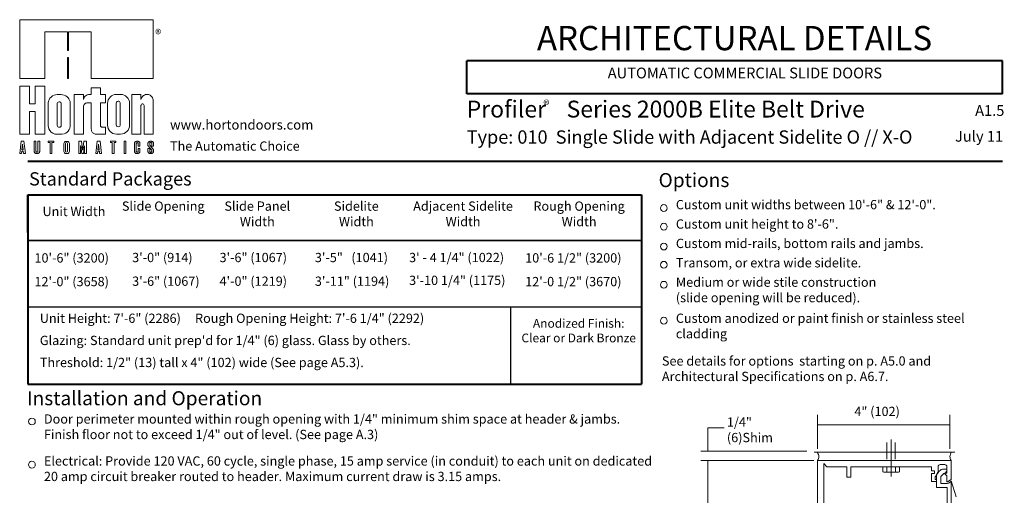
# Model space of a CAD drawing. Extents: x -12.3 to -4.7, y -30.4 to -19.8.
# Drawn here: x -12.1 to -4.7, y -23.3 to -19.8 of the extents above; entities that cross this region are included whole.
import ezdxf

# ---------------------------------------------------------------- set-up
doc = ezdxf.new("R2010")
doc.units = 0
doc.header["$MEASUREMENT"] = 0
doc.linetypes.add('Center', pattern=[0.77, 0.5, -0.0725, 0.125, -0.0725])
doc.linetypes.add('Hidden', pattern=[0.1975, 0.125, -0.0725])
doc.layers.get('0').update_dxf_attribs({"lineweight": 0})
doc.layers.add('LAYER1', color=7, linetype='Continuous', lineweight=0)
doc.styles.add('VlmTxt2', font='ARIAL')
doc.styles.add('VlmTxt3', font='TIMES NEW ROMAN')

# ---------------------------------------------------------------- blocks, each defined once
blk = doc.blocks.new('VlmArrow0')
at = {"color": 0, "lineweight": 0}
blk.add_solid([(0, 0), (-1.5, -0.3), (-1.5, 0.3), (-1.2, 0)], dxfattribs=at)

msp = doc.modelspace()

# ---------------------------------------------------------------- linework, layer by layer
at = {"layer": 'LAYER1', "color": 7, "linetype": 'Continuous'}
for p, q in [((-12.0915, -20.226), (-12.0915, -19.7856)), ((-12.0915, -19.7856), (-11.0915, -19.7856)), ((-11.0915, -19.7856), (-11.0915, -20.226)), ((-11.9035, -19.8763), (-11.9035, -20.226)), ((-11.734, -19.8763), (-11.9035, -19.8763)), ((-11.734, -20.0149), (-11.734, -19.8763)), ((-11.7266, -19.8763), (-11.7266, -20.0149)), ((-11.5571, -19.8763), (-11.7266, -19.8763)), ((-11.5571, -20.226), (-11.5571, -19.8763)), ((-11.7266, -20.0149), (-11.734, -20.0149)), ((-11.7266, -20.0677), (-11.734, -20.0677)), ((-11.734, -20.0677), (-11.734, -20.226)), ((-11.7266, -20.226), (-11.7266, -20.0677)), ((-11.9035, -20.226), (-12.0915, -20.226)), ((-11.7266, -20.226), (-11.734, -20.226)), ((-11.734, -20.226), (-11.7266, -20.226)), ((-11.0915, -20.226), (-11.5571, -20.226)), ((-12.0189, -20.2837), (-12.0915, -20.2837)), ((-12.0915, -20.2837), (-12.0915, -20.6417)), ((-12.0189, -20.4157), (-12.0189, -20.2837)), ((-11.9761, -20.2837), (-11.9761, -20.4157)), ((-11.9035, -20.2837), (-11.9761, -20.2837)), ((-11.9035, -20.6417), (-11.9035, -20.2837)), ((-11.5559, -20.2965), (-11.4866, -20.2965)), ((-11.5559, -20.346), (-11.5559, -20.2965)), ((-11.4866, -20.2965), (-11.4866, -20.346)), ((-11.8777, -20.4075), (-11.8757, -20.3963)), ((-11.8777, -20.5821), (-11.8777, -20.4077)), ((-11.8757, -20.3963), (-11.8712, -20.3842)), ((-11.8712, -20.3842), (-11.8647, -20.3734)), ((-11.8647, -20.3734), (-11.8564, -20.3642)), ((-11.8564, -20.3642), (-11.8457, -20.3561)), ((-11.8457, -20.3561), (-11.8335, -20.3504)), ((-11.8335, -20.3504), (-11.8233, -20.3476)), ((-11.8233, -20.3476), (-11.811, -20.3464)), ((-11.811, -20.3464), (-11.78, -20.3464)), ((-11.8105, -20.4111), (-11.8081, -20.4055)), ((-11.8105, -20.4143), (-11.8105, -20.4111)), ((-11.8081, -20.4055), (-11.804, -20.4015)), ((-11.804, -20.4015), (-11.7967, -20.3995)), ((-11.7967, -20.3995), (-11.7907, -20.4003)), ((-11.7907, -20.4003), (-11.7864, -20.4027)), ((-11.7864, -20.4027), (-11.7831, -20.4063)), ((-11.7831, -20.4063), (-11.7812, -20.4111)), ((-11.7812, -20.4111), (-11.7812, -20.5759)), ((-11.78, -20.3464), (-11.7705, -20.3471)), ((-11.7705, -20.3471), (-11.7593, -20.3497)), ((-11.7593, -20.3497), (-11.7466, -20.3554)), ((-11.7466, -20.3554), (-11.737, -20.3621)), ((-11.737, -20.3621), (-11.7292, -20.3698)), ((-11.7292, -20.3698), (-11.7233, -20.3777)), ((-11.7233, -20.3777), (-11.7179, -20.3883)), ((-11.7179, -20.3883), (-11.7148, -20.3981)), ((-11.7148, -20.3981), (-11.7132, -20.4077)), ((-11.7132, -20.4077), (-11.7132, -20.5821)), ((-11.6845, -20.346), (-11.6152, -20.346)), ((-11.6845, -20.6429), (-11.6845, -20.346)), ((-11.6152, -20.346), (-11.6152, -20.3825)), ((-11.6152, -20.3825), (-11.6126, -20.3757)), ((-11.6126, -20.3757), (-11.61, -20.3698)), ((-11.61, -20.3698), (-11.6059, -20.3635)), ((-11.6059, -20.3635), (-11.6004, -20.3576)), ((-11.5983, -20.4114), (-11.6021, -20.4139)), ((-11.6004, -20.3576), (-11.5935, -20.3525)), ((-11.5932, -20.4091), (-11.5983, -20.4114)), ((-11.5935, -20.3525), (-11.5857, -20.3488)), ((-11.5884, -20.4077), (-11.5932, -20.4091)), ((-11.5818, -20.407), (-11.5884, -20.4077)), ((-11.5857, -20.3488), (-11.5765, -20.3465)), ((-11.5559, -20.407), (-11.5818, -20.407)), ((-11.5765, -20.3465), (-11.5719, -20.346)), ((-11.5719, -20.346), (-11.5559, -20.346)), ((-11.5559, -20.6042), (-11.5559, -20.407)), ((-11.4866, -20.346), (-11.4503, -20.346)), ((-11.4866, -20.407), (-11.4866, -20.5813)), ((-11.4503, -20.407), (-11.4866, -20.407)), ((-11.4503, -20.346), (-11.4503, -20.407)), ((-11.4342, -20.4117), (-11.4342, -20.5747)), ((-11.3683, -20.4074), (-11.3658, -20.4018)), ((-11.3683, -20.4105), (-11.3683, -20.4074)), ((-11.3683, -20.5722), (-11.3683, -20.4105)), ((-11.3683, -20.5723), (-11.3683, -20.4107)), ((-11.3672, -20.3448), (-11.3362, -20.3448)), ((-11.3658, -20.4018), (-11.3618, -20.3978)), ((-11.3618, -20.3978), (-11.3545, -20.3957)), ((-11.3545, -20.3957), (-11.3485, -20.3965)), ((-11.3485, -20.3965), (-11.3441, -20.399)), ((-11.3441, -20.399), (-11.3409, -20.4026)), ((-11.3409, -20.4026), (-11.3389, -20.4074)), ((-11.3389, -20.4074), (-11.3389, -20.5722)), ((-11.3386, -20.5723), (-11.3386, -20.4107)), ((-11.2692, -20.4117), (-11.2692, -20.5747)), ((-11.2531, -20.3448), (-11.1838, -20.3448)), ((-11.2531, -20.6417), (-11.2531, -20.3448)), ((-11.1838, -20.3448), (-11.1838, -20.3817)), ((-11.1838, -20.3817), (-11.1792, -20.3699)), ((-11.1792, -20.3699), (-11.1729, -20.3608)), ((-11.1729, -20.3608), (-11.1654, -20.3538)), ((-11.1654, -20.3538), (-11.1579, -20.3492)), ((-11.1579, -20.3492), (-11.15, -20.3463)), ((-11.15, -20.3463), (-11.1425, -20.345)), ((-11.1425, -20.345), (-11.1349, -20.3449)), ((-11.1349, -20.3449), (-11.1275, -20.3462)), ((-11.1275, -20.3462), (-11.1212, -20.3483)), ((-11.1212, -20.3483), (-11.1148, -20.3516)), ((-11.1148, -20.3516), (-11.1089, -20.3559)), ((-11.1089, -20.3559), (-11.1034, -20.3616)), ((-11.1034, -20.3616), (-11.0983, -20.3689)), ((-11.0983, -20.3689), (-11.0948, -20.3766)), ((-11.0948, -20.3766), (-11.0925, -20.3848)), ((-11.0925, -20.3848), (-11.0916, -20.3923)), ((-11.0916, -20.3923), (-11.0915, -20.4012)), ((-11.0915, -20.4012), (-11.0915, -20.6417)), ((-11.9761, -20.4157), (-12.0189, -20.4157)), ((-12.0189, -20.4718), (-11.9761, -20.4718)), ((-12.0189, -20.6417), (-12.0189, -20.4718)), ((-11.9761, -20.4718), (-11.9761, -20.6417)), ((-11.8105, -20.5759), (-11.8105, -20.4143)), ((-11.6151, -20.4376), (-11.6152, -20.6429)), ((-11.614, -20.4317), (-11.6151, -20.4376)), ((-11.6118, -20.4258), (-11.614, -20.4317)), ((-11.6086, -20.4206), (-11.6118, -20.4258)), ((-11.6058, -20.4172), (-11.6086, -20.4206)), ((-11.6021, -20.4139), (-11.6058, -20.4172)), ((-11.1836, -20.4251), (-11.1838, -20.4268)), ((-11.1838, -20.4268), (-11.1838, -20.6417)), ((-11.1823, -20.4215), (-11.1836, -20.4251)), ((-11.1795, -20.4182), (-11.1823, -20.4215)), ((-11.176, -20.4163), (-11.1795, -20.4182)), ((-11.1722, -20.4157), (-11.176, -20.4163)), ((-11.1687, -20.4163), (-11.1722, -20.4157)), ((-11.1647, -20.4186), (-11.1687, -20.4163)), ((-11.1618, -20.4226), (-11.1647, -20.4186)), ((-11.1608, -20.4271), (-11.1618, -20.4226)), ((-11.1608, -20.6417), (-11.1608, -20.4271)), ((-11.8764, -20.5906), (-11.8777, -20.5821)), ((-11.8727, -20.6024), (-11.8764, -20.5906)), ((-11.8652, -20.6157), (-11.8727, -20.6024)), ((-11.8556, -20.6263), (-11.8652, -20.6157)), ((-11.8429, -20.6352), (-11.8556, -20.6263)), ((-11.8092, -20.5825), (-11.8105, -20.5759)), ((-11.8057, -20.5869), (-11.8092, -20.5825)), ((-11.8023, -20.5892), (-11.8057, -20.5869)), ((-11.795, -20.5907), (-11.8023, -20.5892)), ((-11.7893, -20.5893), (-11.795, -20.5907)), ((-11.7851, -20.5865), (-11.7893, -20.5893)), ((-11.7819, -20.5816), (-11.7851, -20.5865)), ((-11.7812, -20.5759), (-11.7819, -20.5816)), ((-11.7373, -20.628), (-11.7473, -20.6348)), ((-11.7285, -20.6192), (-11.7373, -20.628)), ((-11.7212, -20.6085), (-11.7285, -20.6192)), ((-11.7162, -20.5968), (-11.7212, -20.6085)), ((-11.7132, -20.5821), (-11.7162, -20.5968)), ((-11.5553, -20.6106), (-11.5559, -20.6042)), ((-11.5539, -20.6165), (-11.5553, -20.6106)), ((-11.5514, -20.6222), (-11.5539, -20.6165)), ((-11.5484, -20.627), (-11.5514, -20.6222)), ((-11.5452, -20.6309), (-11.5484, -20.627)), ((-11.5412, -20.6345), (-11.5452, -20.6309)), ((-11.4866, -20.5813), (-11.4844, -20.5845)), ((-11.4844, -20.5845), (-11.482, -20.5871)), ((-11.482, -20.5871), (-11.4783, -20.5893)), ((-11.4783, -20.5893), (-11.4751, -20.5901)), ((-11.4751, -20.5901), (-11.4503, -20.5901)), ((-11.4503, -20.5901), (-11.4503, -20.6429)), ((-11.3669, -20.5788), (-11.3683, -20.5722)), ((-11.3634, -20.5832), (-11.3669, -20.5788)), ((-11.3601, -20.5855), (-11.3634, -20.5832)), ((-11.3528, -20.587), (-11.3601, -20.5855)), ((-11.347, -20.5856), (-11.3528, -20.587)), ((-11.3429, -20.5828), (-11.347, -20.5856)), ((-11.3397, -20.5778), (-11.3429, -20.5828)), ((-11.3389, -20.5722), (-11.3397, -20.5778)), ((-12.0915, -20.6417), (-12.0189, -20.6417)), ((-12.08, -20.6957), (-12.0903, -20.7868)), ((-12.0594, -20.6957), (-12.08, -20.6957)), ((-12.0491, -20.7868), (-12.0594, -20.6957)), ((-11.9831, -20.6957), (-11.9699, -20.6957)), ((-11.9831, -20.7705), (-11.9831, -20.6957)), ((-11.9761, -20.6417), (-11.9035, -20.6417)), ((-11.9699, -20.6957), (-11.9699, -20.7697)), ((-11.955, -20.6957), (-11.942, -20.6957)), ((-11.955, -20.7693), (-11.955, -20.6957)), ((-11.942, -20.6957), (-11.9418, -20.77)), ((-11.8775, -20.6957), (-11.8363, -20.6957)), ((-11.8775, -20.7039), (-11.8775, -20.6957)), ((-11.8635, -20.7039), (-11.8775, -20.7039)), ((-11.8635, -20.7868), (-11.8635, -20.7039)), ((-11.8503, -20.7039), (-11.8503, -20.7868)), ((-11.8363, -20.7039), (-11.8503, -20.7039)), ((-11.8284, -20.641), (-11.8429, -20.6352)), ((-11.8363, -20.6957), (-11.8363, -20.7039)), ((-11.8138, -20.6433), (-11.8284, -20.641)), ((-11.7752, -20.6433), (-11.8138, -20.6433)), ((-11.7814, -20.6425), (-11.7814, -20.6425)), ((-11.7814, -20.6425), (-11.7814, -20.6425)), ((-11.7814, -20.6425), (-11.7814, -20.6425)), ((-11.7814, -20.6425), (-11.7814, -20.6425)), ((-11.7588, -20.6399), (-11.7752, -20.6433)), ((-11.7473, -20.6348), (-11.7588, -20.6399)), ((-11.7445, -20.6962), (-11.7362, -20.6962)), ((-11.6152, -20.6429), (-11.6845, -20.6429)), ((-11.6499, -20.6957), (-11.6301, -20.6957)), ((-11.6499, -20.7868), (-11.6499, -20.6957)), ((-11.6301, -20.6957), (-11.6218, -20.7587)), ((-11.6202, -20.7587), (-11.6119, -20.6957)), ((-11.6119, -20.6957), (-11.5921, -20.6957)), ((-11.5921, -20.6957), (-11.5921, -20.7868)), ((-11.5365, -20.6377), (-11.5412, -20.6345)), ((-11.5321, -20.6399), (-11.5365, -20.6377)), ((-11.5262, -20.6418), (-11.5321, -20.6399)), ((-11.5172, -20.6429), (-11.5262, -20.6418)), ((-11.5109, -20.6957), (-11.5212, -20.7868)), ((-11.5184, -20.6417), (-11.5184, -20.6417)), ((-11.5184, -20.6417), (-11.5184, -20.6417)), ((-11.5184, -20.6417), (-11.5184, -20.6417)), ((-11.5184, -20.6417), (-11.5184, -20.6417)), ((-11.4503, -20.6429), (-11.5172, -20.6429)), ((-11.4903, -20.6957), (-11.5109, -20.6957)), ((-11.48, -20.7868), (-11.4903, -20.6957)), ((-11.4125, -20.6956), (-11.3713, -20.6956)), ((-11.4125, -20.7038), (-11.4125, -20.6956)), ((-11.3985, -20.7038), (-11.4125, -20.7038)), ((-11.3985, -20.7867), (-11.3985, -20.7038)), ((-11.3853, -20.7038), (-11.3853, -20.7867)), ((-11.3713, -20.7038), (-11.3853, -20.7038)), ((-11.3713, -20.6956), (-11.3713, -20.7038)), ((-11.3672, -20.6417), (-11.3362, -20.6417)), ((-11.3399, -20.6417), (-11.3399, -20.6417)), ((-11.3399, -20.6417), (-11.3399, -20.6417)), ((-11.3399, -20.6417), (-11.3399, -20.6417)), ((-11.3399, -20.6417), (-11.3399, -20.6417)), ((-11.3108, -20.6957), (-11.3108, -20.7868)), ((-11.2977, -20.6957), (-11.3108, -20.6957)), ((-11.2977, -20.7868), (-11.2977, -20.6957)), ((-11.1838, -20.6417), (-11.2531, -20.6417)), ((-11.2315, -20.706), (-11.2323, -20.7084)), ((-11.2302, -20.7035), (-11.2315, -20.706)), ((-11.2291, -20.7018), (-11.2302, -20.7035)), ((-11.2278, -20.7004), (-11.2291, -20.7018)), ((-11.2259, -20.6988), (-11.2278, -20.7004)), ((-11.2236, -20.6974), (-11.2259, -20.6988)), ((-11.221, -20.6964), (-11.2236, -20.6974)), ((-11.2185, -20.6959), (-11.221, -20.6964)), ((-11.2162, -20.6957), (-11.2185, -20.6959)), ((-11.2184, -20.7089), (-11.2169, -20.7072)), ((-11.2169, -20.7072), (-11.2152, -20.7061)), ((-11.2081, -20.6957), (-11.2162, -20.6957)), ((-11.2152, -20.7061), (-11.2129, -20.7054)), ((-11.2129, -20.7054), (-11.2108, -20.7055)), ((-11.2108, -20.7055), (-11.2087, -20.7062)), ((-11.2087, -20.7062), (-11.2069, -20.7075)), ((-11.2062, -20.6958), (-11.2081, -20.6957)), ((-11.204, -20.6962), (-11.2062, -20.6958)), ((-11.2019, -20.6969), (-11.204, -20.6962)), ((-11.1992, -20.6982), (-11.2019, -20.6969)), ((-11.1971, -20.6998), (-11.1992, -20.6982)), ((-11.1952, -20.7018), (-11.1971, -20.6998)), ((-11.1935, -20.7042), (-11.1952, -20.7018)), ((-11.1923, -20.7072), (-11.1935, -20.7042)), ((-11.1915, -20.7099), (-11.1923, -20.7072)), ((-11.0915, -20.6417), (-11.1608, -20.6417)), ((-11.1313, -20.7093), (-11.1304, -20.7063)), ((-11.1304, -20.7063), (-11.1291, -20.7036)), ((-11.1291, -20.7036), (-11.1276, -20.7015)), ((-11.1276, -20.7015), (-11.1255, -20.6994)), ((-11.1255, -20.6994), (-11.123, -20.6978)), ((-11.123, -20.6978), (-11.1207, -20.6967)), ((-11.1207, -20.6967), (-11.118, -20.696)), ((-11.118, -20.696), (-11.1156, -20.6957)), ((-11.1171, -20.7073), (-11.118, -20.7092)), ((-11.1153, -20.7053), (-11.1171, -20.7073)), ((-11.1156, -20.6957), (-11.1091, -20.6957)), ((-11.1131, -20.7043), (-11.1153, -20.7053)), ((-11.1107, -20.7039), (-11.1131, -20.7043)), ((-11.1085, -20.7043), (-11.1107, -20.7039)), ((-11.1091, -20.6957), (-11.1055, -20.6957)), ((-11.106, -20.7058), (-11.1085, -20.7043)), ((-11.1044, -20.7079), (-11.106, -20.7058)), ((-11.1055, -20.6957), (-11.1031, -20.6961)), ((-11.1031, -20.6961), (-11.1006, -20.6969)), ((-11.1006, -20.6969), (-11.098, -20.6982)), ((-11.098, -20.6982), (-11.0956, -20.7001)), ((-11.0956, -20.7001), (-11.0936, -20.7023)), ((-11.0936, -20.7023), (-11.0921, -20.7046)), ((-11.0921, -20.7046), (-11.091, -20.7074)), ((-11.091, -20.7074), (-11.0905, -20.7098)), ((-12.0779, -20.7868), (-12.0759, -20.7687)), ((-12.0759, -20.7687), (-12.0643, -20.7687)), ((-12.0701, -20.7176), (-12.0749, -20.7604)), ((-12.0749, -20.7604), (-12.0652, -20.7604)), ((-12.0652, -20.7604), (-12.0701, -20.7176)), ((-12.0643, -20.7687), (-12.0623, -20.7868)), ((-11.983, -20.7723), (-11.9831, -20.7705)), ((-11.9826, -20.7743), (-11.983, -20.7723)), ((-11.9817, -20.7769), (-11.9826, -20.7743)), ((-11.9807, -20.7789), (-11.9817, -20.7769)), ((-11.9794, -20.7807), (-11.9807, -20.7789)), ((-11.9779, -20.7823), (-11.9794, -20.7807)), ((-11.9699, -20.7697), (-11.9693, -20.7724)), ((-11.9693, -20.7724), (-11.9684, -20.774)), ((-11.9684, -20.774), (-11.9671, -20.7755)), ((-11.9671, -20.7755), (-11.9655, -20.7764)), ((-11.9655, -20.7764), (-11.9639, -20.7769)), ((-11.9639, -20.7769), (-11.9622, -20.7771)), ((-11.9622, -20.7771), (-11.9606, -20.7768)), ((-11.9606, -20.7768), (-11.9593, -20.7763)), ((-11.9593, -20.7763), (-11.9577, -20.7753)), ((-11.9577, -20.7753), (-11.9563, -20.7738)), ((-11.9563, -20.7738), (-11.9555, -20.7723)), ((-11.9555, -20.7723), (-11.9551, -20.7707)), ((-11.9551, -20.7707), (-11.955, -20.7693)), ((-11.9457, -20.781), (-11.9475, -20.7827)), ((-11.9445, -20.7794), (-11.9457, -20.781)), ((-11.9434, -20.7774), (-11.9445, -20.7794)), ((-11.9427, -20.7755), (-11.9434, -20.7774)), ((-11.942, -20.7725), (-11.9427, -20.7755)), ((-11.9418, -20.77), (-11.942, -20.7725)), ((-11.761, -20.7708), (-11.761, -20.7127)), ((-11.7478, -20.7716), (-11.7478, -20.7119)), ((-11.7329, -20.7716), (-11.7329, -20.7119)), ((-11.7197, -20.7708), (-11.7197, -20.7127)), ((-11.6367, -20.7301), (-11.6367, -20.7868)), ((-11.635, -20.7301), (-11.6367, -20.7301)), ((-11.6276, -20.7868), (-11.635, -20.7301)), ((-11.6218, -20.7587), (-11.6202, -20.7587)), ((-11.607, -20.7301), (-11.6144, -20.7868)), ((-11.6053, -20.7301), (-11.607, -20.7301)), ((-11.6053, -20.7868), (-11.6053, -20.7301)), ((-11.5088, -20.7868), (-11.5068, -20.7687)), ((-11.5068, -20.7687), (-11.4952, -20.7687)), ((-11.501, -20.7176), (-11.5058, -20.7604)), ((-11.5058, -20.7604), (-11.4961, -20.7604)), ((-11.4961, -20.7604), (-11.501, -20.7176)), ((-11.4952, -20.7687), (-11.4932, -20.7868)), ((-11.2323, -20.7084), (-11.2327, -20.7122)), ((-11.2327, -20.7122), (-11.2327, -20.7703)), ((-11.2327, -20.7703), (-11.2325, -20.7729)), ((-11.2325, -20.7729), (-11.2319, -20.7753)), ((-11.2319, -20.7753), (-11.2309, -20.7779)), ((-11.2309, -20.7779), (-11.2296, -20.78)), ((-11.2296, -20.78), (-11.228, -20.7819)), ((-11.2195, -20.7128), (-11.2193, -20.7111)), ((-11.2195, -20.7688), (-11.2195, -20.7128)), ((-11.2194, -20.7708), (-11.2195, -20.7688)), ((-11.2187, -20.7728), (-11.2194, -20.7708)), ((-11.2193, -20.7111), (-11.2184, -20.7089)), ((-11.2174, -20.7746), (-11.2187, -20.7728)), ((-11.2157, -20.7759), (-11.2174, -20.7746)), ((-11.2131, -20.7768), (-11.2157, -20.7759)), ((-11.2105, -20.7767), (-11.2131, -20.7768)), ((-11.2084, -20.7758), (-11.2105, -20.7767)), ((-11.2066, -20.7744), (-11.2084, -20.7758)), ((-11.2069, -20.7075), (-11.2055, -20.7093)), ((-11.2052, -20.7721), (-11.2066, -20.7744)), ((-11.2055, -20.7093), (-11.2048, -20.7117)), ((-11.2047, -20.7695), (-11.2052, -20.7721)), ((-11.2048, -20.7117), (-11.2047, -20.7128)), ((-11.2047, -20.7128), (-11.2046, -20.733)), ((-11.2047, -20.7495), (-11.2047, -20.7695)), ((-11.1915, -20.7495), (-11.2047, -20.7495)), ((-11.2046, -20.733), (-11.1915, -20.733)), ((-11.1969, -20.7826), (-11.1947, -20.7801)), ((-11.1947, -20.7801), (-11.1931, -20.7775)), ((-11.1931, -20.7775), (-11.1923, -20.7755)), ((-11.1923, -20.7755), (-11.1918, -20.7735)), ((-11.1918, -20.7735), (-11.1915, -20.7713)), ((-11.1915, -20.733), (-11.1915, -20.7099)), ((-11.1915, -20.7705), (-11.1915, -20.7495)), ((-11.1915, -20.7713), (-11.1915, -20.7705)), ((-11.1317, -20.7122), (-11.1313, -20.7093)), ((-11.1317, -20.7234), (-11.1317, -20.7122)), ((-11.1313, -20.7262), (-11.1317, -20.7234)), ((-11.1317, -20.7495), (-11.1183, -20.7495)), ((-11.1315, -20.7718), (-11.1315, -20.7495)), ((-11.131, -20.7746), (-11.1315, -20.7718)), ((-11.1306, -20.7285), (-11.1313, -20.7262)), ((-11.1301, -20.7771), (-11.131, -20.7746)), ((-11.1294, -20.7306), (-11.1306, -20.7285)), ((-11.1288, -20.7794), (-11.1301, -20.7771)), ((-11.1276, -20.7325), (-11.1294, -20.7306)), ((-11.1269, -20.7818), (-11.1288, -20.7794)), ((-11.1052, -20.7584), (-11.1276, -20.7325)), ((-11.118, -20.7092), (-11.1183, -20.7114)), ((-11.1183, -20.7114), (-11.1183, -20.7217)), ((-11.1183, -20.7217), (-11.1174, -20.7243)), ((-11.1183, -20.7495), (-11.1183, -20.7712)), ((-11.1183, -20.7712), (-11.118, -20.7734)), ((-11.118, -20.7734), (-11.1168, -20.7757)), ((-11.1174, -20.7243), (-11.1162, -20.7261)), ((-11.1168, -20.7757), (-11.1151, -20.7773)), ((-11.1162, -20.7261), (-11.0943, -20.7513)), ((-11.1151, -20.7773), (-11.1131, -20.7782)), ((-11.1131, -20.7782), (-11.1102, -20.7785)), ((-11.1102, -20.7785), (-11.1078, -20.7779)), ((-11.1078, -20.7779), (-11.1059, -20.7766)), ((-11.1059, -20.7766), (-11.1046, -20.7751)), ((-11.1042, -20.7602), (-11.1052, -20.7584)), ((-11.1046, -20.7751), (-11.1037, -20.7731)), ((-11.1036, -20.71), (-11.1044, -20.7079)), ((-11.1036, -20.7623), (-11.1042, -20.7602)), ((-11.1037, -20.7731), (-11.1033, -20.7711)), ((-11.1035, -20.733), (-11.1036, -20.71)), ((-11.1033, -20.7648), (-11.1036, -20.7623)), ((-11.0903, -20.733), (-11.1035, -20.733)), ((-11.1033, -20.7711), (-11.1033, -20.7648)), ((-11.0936, -20.7803), (-11.0959, -20.7828)), ((-11.0943, -20.7513), (-11.0932, -20.7525)), ((-11.0919, -20.7775), (-11.0936, -20.7803)), ((-11.0932, -20.7525), (-11.0918, -20.7545)), ((-11.091, -20.775), (-11.0919, -20.7775)), ((-11.0918, -20.7545), (-11.0909, -20.7564)), ((-11.0904, -20.772), (-11.091, -20.775)), ((-11.0909, -20.7564), (-11.0905, -20.7581)), ((-11.0905, -20.7098), (-11.0903, -20.7115)), ((-11.0905, -20.7581), (-11.0903, -20.7599)), ((-11.0903, -20.7599), (-11.0904, -20.772)), ((-11.0903, -20.7115), (-11.0903, -20.733)), ((-12.0903, -20.7868), (-12.0779, -20.7868)), ((-12.0623, -20.7868), (-12.0491, -20.7868)), ((-11.9758, -20.784), (-11.9779, -20.7823)), ((-11.9735, -20.7853), (-11.9758, -20.784)), ((-11.971, -20.7862), (-11.9735, -20.7853)), ((-11.9684, -20.7867), (-11.971, -20.7862)), ((-11.9659, -20.787), (-11.9684, -20.7867)), ((-11.9604, -20.787), (-11.9659, -20.787)), ((-11.9582, -20.7868), (-11.9604, -20.787)), ((-11.9566, -20.7867), (-11.9582, -20.7868)), ((-11.9539, -20.7862), (-11.9566, -20.7867)), ((-11.9511, -20.7852), (-11.9539, -20.7862)), ((-11.9492, -20.784), (-11.9511, -20.7852)), ((-11.9475, -20.7827), (-11.9492, -20.784)), ((-11.8503, -20.7868), (-11.8635, -20.7868)), ((-11.745, -20.7868), (-11.745, -20.7868)), ((-11.745, -20.7868), (-11.745, -20.7868)), ((-11.745, -20.7868), (-11.745, -20.7868)), ((-11.745, -20.7868), (-11.745, -20.7868)), ((-11.7445, -20.7873), (-11.7362, -20.7873)), ((-11.6367, -20.7868), (-11.6499, -20.7868)), ((-11.6144, -20.7868), (-11.6276, -20.7868)), ((-11.5921, -20.7868), (-11.6053, -20.7868)), ((-11.5212, -20.7868), (-11.5088, -20.7868)), ((-11.4932, -20.7868), (-11.48, -20.7868)), ((-11.3853, -20.7867), (-11.3985, -20.7867)), ((-11.3108, -20.7868), (-11.2977, -20.7868)), ((-11.228, -20.7819), (-11.2262, -20.7834)), ((-11.2262, -20.7834), (-11.2239, -20.7849)), ((-11.2239, -20.7849), (-11.2214, -20.786)), ((-11.2214, -20.786), (-11.219, -20.7866)), ((-11.219, -20.7866), (-11.2162, -20.7868)), ((-11.2162, -20.7868), (-11.2066, -20.7868)), ((-11.2066, -20.7868), (-11.2044, -20.7864)), ((-11.2044, -20.7864), (-11.2018, -20.7856)), ((-11.2018, -20.7856), (-11.1994, -20.7844)), ((-11.1994, -20.7844), (-11.1969, -20.7826)), ((-11.1248, -20.7836), (-11.1269, -20.7818)), ((-11.1219, -20.7853), (-11.1248, -20.7836)), ((-11.1189, -20.7864), (-11.1219, -20.7853)), ((-11.1163, -20.7868), (-11.1189, -20.7864)), ((-11.1053, -20.7868), (-11.1163, -20.7868)), ((-11.115, -20.7868), (-11.115, -20.7868)), ((-11.115, -20.7868), (-11.115, -20.7868)), ((-11.115, -20.7868), (-11.115, -20.7868)), ((-11.115, -20.7868), (-11.115, -20.7868)), ((-11.1033, -20.7864), (-11.1053, -20.7868)), ((-11.1006, -20.7856), (-11.1033, -20.7864)), ((-11.0981, -20.7844), (-11.1006, -20.7856)), ((-11.0959, -20.7828), (-11.0981, -20.7844))]:
    msp.add_line(p, q, dxfattribs=at)
at = {"layer": 'LAYER1', "color": 7, "linetype": 'Continuous', "lineweight": 40}
for p, q in [((-4.7367, -20.0927), (-8.7459, -20.0927)), ((-8.7459, -20.3415), (-8.7459, -20.0927)), ((-4.7367, -20.3415), (-4.7367, -20.0927)), ((-4.7367, -20.3415), (-8.7459, -20.3415)), ((-12.0309, -20.8444), (-4.7367, -20.8444)), ((-12.0309, -21.0958), (-7.4386, -21.0958)), ((-12.0309, -21.0958), (-7.4386, -21.0958)), ((-12.0309, -21.0958), (-12.0309, -22.5132)), ((-12.0309, -21.3779), (-12.0309, -21.0958)), ((-7.4386, -21.0958), (-7.4386, -22.5132)), ((-7.4386, -21.0958), (-7.4386, -21.3779)), ((-12.0309, -22.5132), (-7.4386, -22.5132))]:
    msp.add_line(p, q, dxfattribs=at)
at = {"layer": 'LAYER1', "color": 7, "linetype": 'Continuous', "lineweight": 5}
for p, q in [((-11.2675, -21.0658), (-11.2675, -21.0658)), ((-12.0309, -21.0958), (-7.4386, -21.0958)), ((-12.0309, -21.3779), (-12.0309, -21.0958)), ((-7.4386, -21.0958), (-7.4386, -21.3779)), ((-6.1206, -22.9966), (-6.1206, -22.7416)), ((-5.1292, -22.9966), (-5.1292, -22.7416)), ((-6.9408, -23.0135), (-6.9408, -22.8408)), ((-6.9408, -22.8408), (-6.8188, -22.8408)), ((-5.1292, -22.8166), (-6.1206, -22.8166)), ((-6.2009, -23.0135), (-6.9947, -23.0135)), ((-6.9947, -23.0839), (-6.1491, -23.0839)), ((-6.9408, -24.584), (-6.9408, -23.0839))]:
    msp.add_line(p, q, dxfattribs=at)
at = {"layer": 'LAYER1', "color": 7, "linetype": 'Continuous', "lineweight": 25}
for p, q in [((-12.0309, -21.4379), (-7.4386, -21.4379)), ((-7.4386, -21.4379), (-12.0309, -21.4379)), ((-12.0309, -21.9345), (-7.4386, -21.9345)), ((-8.4146, -22.5132), (-8.4146, -21.9345))]:
    msp.add_line(p, q, dxfattribs=at)
at = {"layer": 'LAYER1', "color": 7, "linetype": 'Hidden', "lineweight": 13}
for p, q in [((-5.6008, -22.9502), (-5.6005, -23.1314)), ((-5.538, -22.9499), (-5.538, -23.1314))]:
    msp.add_line(p, q, dxfattribs=at)
at = {"layer": 'LAYER1', "color": 7, "linetype": 'Center', "lineweight": 5}
msp.add_line((-5.5692, -23.2048), (-5.5692, -22.9268), dxfattribs=at)
at = {"layer": 'LAYER1', "color": 7, "linetype": 'Continuous', "lineweight": 13}
for p, q in [((-5.0915, -23.0215), (-6.1465, -23.0214)), ((-6.12, -23.0839), (-6.1206, -24.584)), ((-6.12, -23.0839), (-5.1206, -23.0839)), ((-6.0733, -24.4725), (-6.0733, -23.1078)), ((-6.0733, -23.1078), (-6.0498, -23.1313)), ((-6.0498, -23.1313), (-5.9016, -23.1314)), ((-5.9016, -23.1314), (-5.9016, -23.2094)), ((-5.8703, -23.1314), (-5.2681, -23.1313)), ((-5.8703, -23.2094), (-5.8703, -23.1314)), ((-5.6323, -23.1681), (-5.6323, -23.1314)), ((-5.6008, -23.1681), (-5.6008, -23.1314)), ((-5.5377, -23.1681), (-5.5377, -23.1314)), ((-5.5061, -23.1681), (-5.5061, -23.1314)), ((-5.2681, -23.1313), (-5.2681, -23.1626)), ((-5.2181, -23.1307), (-5.2181, -23.1704)), ((-5.1673, -23.1152), (-5.2026, -23.1152)), ((-5.1518, -23.1782), (-5.1518, -23.1307)), ((-5.1206, -23.0839), (-5.1206, -23.2276)), ((-5.9016, -23.2094), (-5.8703, -23.2094)), ((-5.6166, -23.1721), (-5.5219, -23.1721)), ((-5.2681, -23.1626), (-5.2456, -23.1625)), ((-5.2456, -23.1825), (-5.2681, -23.1826)), ((-5.2681, -23.1826), (-5.2681, -23.2371)), ((-5.2456, -23.1625), (-5.2456, -23.1825)), ((-5.2387, -23.206), (-5.2387, -23.2265)), ((-5.2187, -23.1725), (-5.2381, -23.2039)), ((-5.1738, -23.1803), (-5.1985, -23.2051)), ((-5.1985, -23.2051), (-5.1985, -23.2566)), ((-5.153, -23.1486), (-5.1843, -23.1486)), ((-5.1685, -23.1803), (-5.1738, -23.1803)), ((-5.1688, -23.1824), (-5.1518, -23.1994)), ((-5.153, -23.1648), (-5.1685, -23.1803)), ((-5.1518, -23.1782), (-5.167, -23.1782)), ((-5.1518, -23.2413), (-5.1518, -23.1994)), ((-5.2641, -23.241), (-5.2306, -23.241)), ((-5.2387, -23.2265), (-5.2307, -23.2265)), ((-5.2293, -23.2873), (-5.2293, -23.213)), ((-5.1985, -23.2566), (-5.1632, -23.2566)), ((-5.1481, -23.2435), (-5.1206, -23.2276)), ((-5.1194, -24.5783), (-5.1194, -23.2393)), ((-5.1505, -23.2873), (-5.2293, -23.2873)), ((-5.1506, -24.1782), (-5.1505, -23.2873))]:
    msp.add_line(p, q, dxfattribs=at)
at = {"layer": 'LAYER1', "color": 23, "linetype": 'Hidden', "lineweight": 13}
msp.add_line((-5.1206, -23.2376), (-4.7223, -24.5304), dxfattribs=at)
at = {"layer": 'LAYER1', "color": 7, "linetype": 'Continuous', "lineweight": 5}
for centre in [(-7.2702, -21.1949), (-7.2702, -21.3343), (-7.2702, -21.4836), (-7.2703, -21.6194), (-7.2703, -21.7688), (-7.2703, -22.0381), (-11.9998, -22.7927), (-11.9998, -23.1154)]:
    msp.add_circle(centre, 0.0253, dxfattribs=at)
at = {"layer": 'LAYER1', "color": 7, "linetype": 'Continuous'}
for centre, radius, start, end in [((-11.3672, -20.4117), 0.067, 90, 180), ((-11.3362, -20.4117), 0.067, 0, 90), ((-11.3672, -20.5747), 0.067, 180, 270), ((-11.3362, -20.5747), 0.067, 270, 0), ((-11.7445, -20.7127), 0.0165, 90, 180), ((-11.7404, -20.7127), 0.00742, 0, 180), ((-11.7362, -20.7127), 0.0165, 0, 90), ((-11.7445, -20.7708), 0.0165, 180, 270), ((-11.7404, -20.7699), 0.00742, 180, 0), ((-11.7362, -20.7708), 0.0165, 270, 0)]:
    msp.add_arc(centre, radius, start, end, dxfattribs=at)
at = {"layer": 'LAYER1', "color": 7, "linetype": 'Continuous', "lineweight": 13}
for centre, radius, start, end in [((-5.2026, -23.1307), 0.0155, 90.01172, 180.01172), ((-5.1673, -23.1307), 0.0155, 0.01172, 90.01172), ((-5.6166, -23.1391), 0.033, 241.4445, 298.5555), ((-5.5692, -23.0461), 0.126, 255.49712, 284.50288), ((-5.5219, -23.1391), 0.033, 241.4445, 298.5555), ((-5.2347, -23.206), 0.004, 148.28415, 180.01172), ((-5.2347, -23.206), 0.004, 148.28415, 180.01172), ((-5.1647, -23.2101), 0.0645, 107.62386, 182.59154), ((-5.2221, -23.1704), 0.004, 328.28415, 360.01172), ((-5.2221, -23.1704), 0.004, 328.28415, 360.01172), ((-5.167, -23.1807), 0.0025, 90.01172, 225.01172), ((-5.2641, -23.2371), 0.004, 180.01172, 270.01172), ((-5.1603, -23.1997), 0.057, 267.09207, 315.88678), ((-5.1493, -23.2413), 0.0025, 180.01172, 300.01172)]:
    msp.add_arc(centre, radius, start, end, dxfattribs=at)
for points in [[(-6.12, -23.0839), (-6.1103, -23.054), (-6.1206, -23.0232)], [(-5.1206, -23.0839), (-5.1294, -23.0538), (-5.119, -23.0215)]]:
    msp.add_spline(points, degree=3, dxfattribs=at)

# ---------------------------------------------------------------- block references
at = {"layer": 'LAYER1', "color": 7, "xscale": 0.0151199996471405, "yscale": 0.0151199996471405, "zscale": 0.0151199996471405}
for p, rotation in [((-6.1206, -22.8166), 180), ((-6.9408, -23.0135), -90), ((-6.9408, -23.0839), 90)]:
    msp.add_blockref('VlmArrow0', p, dxfattribs=dict(at, rotation=rotation))
msp.add_blockref('VlmArrow0', (-5.1292, -22.8166), dxfattribs=at)

# ---------------------------------------------------------------- texts
at = {"layer": 'LAYER1', "color": 7}
for s, insert, char_height, width, attachment_point, style in [('®', (-11.0771, -19.8594), 0.0694, 0.106866, 1, 'VlmTxt2'), ('ARCHITECTURAL DETAILS ', (-6.7413, -19.8327), 0.181034, 4.009198, 2, 'VlmTxt2'), (' AUTOMATIC COMMERCIAL SLIDE DOORS ', (-6.6762, -20.1443), 0.080409, 4.009198, 2, 'VlmTxt2'), ('Profiler    Series 2000B Elite Belt Drive', (-8.7459, -20.3915), 0.126, 3.447415, 1, 'VlmTxt2'), ('®', (-8.172, -20.389), 0.0694, 0.106866, 1, 'VlmTxt2'), (' A1.5', (-4.7217, -20.425), 0.08041, 0.462949, 3, 'VlmTxt2'), ('www.hortondoors.com', (-10.9662, -20.5356), 0.072222, 1.461775, 1, 'VlmTxt2'), ('Type: 010  Single Slide with Adjacent Sidelite O // X-O\\P  ', (-8.7459, -20.6139), 0.09945, 3.561242, 1, 'VlmTxt2'), (' July 11', (-4.731, -20.6181), 0.08041, 0.462949, 3, 'VlmTxt2'), ('The Automatic Choice', (-10.9666, -20.6966), 0.069444, 1.171922, 1, 'VlmTxt3'), ('Standard Packages', (-12.0214, -20.9269), 0.09945, 1.389464, 1, 'VlmTxt2'), ('Options', (-7.3099, -20.9333), 0.10502, 0.688667, 1, 'VlmTxt2'), ('Slide Opening', (-11.0172, -21.1458), 0.069444, 0.66724, 2, 'VlmTxt2'), ('Slide Panel Width', (-10.3132, -21.1458), 0.069444, 0.66724, 2, 'VlmTxt2'), ('Sidelite \\PWidth', (-9.5718, -21.1458), 0.06944, 0.74863, 2, 'VlmTxt2'), ('Adjacent Sidelite Width', (-8.7732, -21.1458), 0.069444, 0.74863, 2, 'VlmTxt2'), ('Rough Opening Width', (-7.9048, -21.1458), 0.069444, 0.925553, 2, 'VlmTxt2'), ('Custom unit widths between 10\'-6" & 12\'-0".', (-7.1805, -21.1349), 0.069444, 2.483813, 1, 'VlmTxt2'), ('Unit Width', (-11.6855, -21.1858), 0.06944, 0.710861, 2, 'VlmTxt2'), ('Custom unit height to 8\'-6".', (-7.1805, -21.2799), 0.069444, 1.390325, 1, 'VlmTxt2'), ('Custom mid-rails, bottom rails and jambs.', (-7.1805, -21.4249), 0.069444, 2.462275, 1, 'VlmTxt2'), ('10\'-6" (3200)', (-11.9809, -21.5335), 0.069444, 0.678974, 1, 'VlmTxt2'), ('3\'-0" (914)', (-11.2498, -21.5304), 0.069444, 0.606318, 1, 'VlmTxt2'), ('3\'-6" (1067)', (-10.5957, -21.5304), 0.069444, 0.65409, 1, 'VlmTxt2'), ('3\'-5"   (1041)', (-9.8823, -21.5304), 0.069444, 0.796931, 1, 'VlmTxt2'), ('3\' - 4 1/4" (1022)', (-9.177, -21.5304), 0.069444, 0.900093, 1, 'VlmTxt2'), ('10\'-6 1/2" (3200)', (-8.3083, -21.5335), 0.069444, 0.875097, 1, 'VlmTxt2'), ('Transom, or extra wide sidelite.', (-7.1805, -21.5699), 0.069444, 2.462275, 1, 'VlmTxt2'), ('12\'-0" (3658)', (-11.9809, -21.7107), 0.069444, 0.678974, 1, 'VlmTxt2'), ('3\'-6" (1067)', (-11.2498, -21.7076), 0.069444, 0.606318, 1, 'VlmTxt2'), ('4\'-0" (1219)', (-10.5957, -21.7076), 0.069444, 0.65409, 1, 'VlmTxt2'), ('3\'-11" (1194)', (-9.8823, -21.7076), 0.069444, 0.796931, 1, 'VlmTxt2'), ('3\'-10 1/4" (1175)', (-9.177, -21.7015), 0.069444, 0.900093, 1, 'VlmTxt2'), ('12\'-0 1/2" (3670)', (-8.3083, -21.7107), 0.069444, 0.875097, 1, 'VlmTxt2'), ('Medium or wide stile construction\\P(slide opening will be reduced).', (-7.1805, -21.7149), 0.069444, 1.826852, 1, 'VlmTxt2'), ('Unit Height: 7\'-6" (2286)     Rough Opening Height: 7\'-6 1/4" (2292)', (-11.9409, -21.985), 0.069444, 3.403486, 1, 'VlmTxt2'), ('Anodized Finish: Clear or Dark Bronze', (-7.9076, -22.025), 0.065625, 0.89404, 2, 'VlmTxt2'), ('Custom anodized or paint finish or stainless steel cladding', (-7.1805, -21.9849), 0.069444, 2.367651, 1, 'VlmTxt2'), ('Glazing: Standard unit prep\'d for 1/4" (6) glass. Glass by others.', (-11.9409, -22.1509), 0.069444, 3.516299, 1, 'VlmTxt2'), ('Threshold: 1/2" (13) tall x 4" (102) wide (See page A5.3).', (-11.9409, -22.3159), 0.069444, 3.516299, 1, 'VlmTxt2'), ('See details for options  starting on p. A5.0 and Architectural Specifications on p. A6.7.', (-7.2849, -22.3046), 0.069444, 2.475736, 1, 'VlmTxt2'), ('Installation and Operation', (-12.037, -22.5658), 0.105019, 2.32256, 1, 'VlmTxt2'), ('4" (102)   ', (-5.8445, -22.6819), 0.069444, 0.736337, 1, 'VlmTxt2'), ('Door perimeter mounted within rough opening with 1/4" minimum shim space at header & jambs. Finish floor not to exceed 1/4" out of level. (See page A.3)', (-11.9102, -22.7388), 0.0694444, 4.471504, 1, 'VlmTxt2'), ('1/4" (6)Shim    ', (-6.7985, -22.7619), 0.069444, 0.43062, 1, 'VlmTxt2'), ('Electrical: Provide 120 VAC, 60 cycle, single phase, 15 amp service (in conduit) to each unit on dedicated 20 amp circuit breaker routed to header. Maximum current draw is 3.15 amps.', (-11.9102, -23.0531), 0.0694444, 4.642998, 1, 'VlmTxt2')]:
    msp.add_mtext(s, dxfattribs=dict(at, insert=insert, char_height=char_height, width=width, attachment_point=attachment_point, style=style))

doc.saveas('drawing.dxf')
